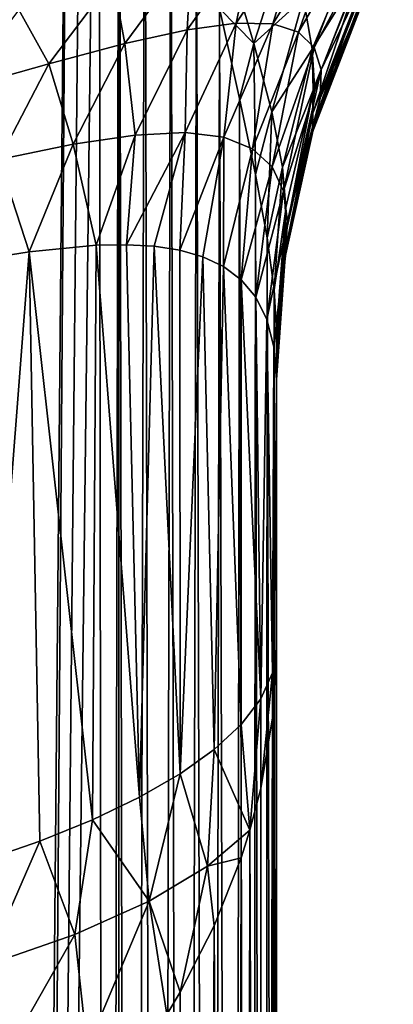
# Model space of a CAD drawing. Units: millimetres. Extents: x -60 to 60, y -89 to 124.
# Drawn here: x 7 to 9, y 42 to 48 of the extents above; entities that cross this region are included whole.
import ezdxf

# ---------------------------------------------------------------- set-up
doc = ezdxf.new("R2010")
doc.units = ezdxf.units.MM
doc.header["$LTSCALE"] = 52.148148
for name, color, linetype in [('104', 7, 'CONTINUOUS'), ('105', 7, 'CONTINUOUS'), ('106', 7, 'CONTINUOUS'), ('107', 7, 'CONTINUOUS'), ('108', 7, 'CONTINUOUS'), ('111', 7, 'CONTINUOUS'), ('369', 7, 'CONTINUOUS'), ('370', 7, 'CONTINUOUS'), ('47', 7, 'CONTINUOUS'), ('71', 7, 'CONTINUOUS'), ('75', 7, 'CONTINUOUS')]:
    doc.layers.add(name, color=color, linetype=linetype)

msp = doc.modelspace()

# ---------------------------------------------------------------- linework, layer by layer
at = {"layer": '104', "color": 7, "linetype": 'CONTINUOUS', "true_color": 0x8c979c}
for points in [[(8.232, 48.1798, -7.4158), (8.5694, 48.3256, -6.5039), (8.3695, 47.7074, -6.8569), (8.232, 48.1798, -7.4158)], [(8.5694, 48.3256, -6.5039), (8.6552, 47.9677, -5.9724), (8.3695, 47.7074, -6.8569), (8.5694, 48.3256, -6.5039)], [(8.6552, 47.9677, -5.9724), (8.9824, 48.3349, -5.1952), (8.7039, 47.6754, -5.4254), (8.6552, 47.9677, -5.9724)], [(8.9824, 48.3349, -5.1952), (8.9799, 48.118, -4.6837), (8.7039, 47.6754, -5.4254), (8.9824, 48.3349, -5.1952)], [(8.1741, 47.9085, -7.581), (8.232, 48.1798, -7.4158), (8.3695, 47.7074, -6.8569), (8.1741, 47.9085, -7.581)], [(8.7039, 47.6754, -5.4254), (8.9799, 48.118, -4.6837), (8.7172, 47.4627, -4.8638), (8.7039, 47.6754, -5.4254)], [(8.3695, 47.7074, -6.8569), (8.6552, 47.9677, -5.9724), (8.4729, 47.3166, -6.2717), (8.3695, 47.7074, -6.8569)], [(8.6552, 47.9677, -5.9724), (8.7039, 47.6754, -5.4254), (8.4729, 47.3166, -6.2717), (8.6552, 47.9677, -5.9724)], [(8.2881, 47.3929, -7.1361), (8.1741, 47.9085, -7.581), (8.3695, 47.7074, -6.8569), (8.2881, 47.3929, -7.1361)], [(8.3795, 46.9575, -6.6762), (8.2881, 47.3929, -7.1361), (8.3695, 47.7074, -6.8569), (8.3795, 46.9575, -6.6762)], [(8.3795, 46.9575, -6.6762), (8.3695, 47.7074, -6.8569), (8.4729, 47.3166, -6.2717), (8.3795, 46.9575, -6.6762)], [(8.4729, 47.3166, -6.2717), (8.7039, 47.6754, -5.4254), (8.5349, 46.9986, -5.6706), (8.4729, 47.3166, -6.2717)], [(8.7039, 47.6754, -5.4254), (8.7105, 47.4412, -4.8697), (8.5349, 46.9986, -5.6706), (8.7039, 47.6754, -5.4254)], [(8.7105, 47.4412, -4.8697), (8.7039, 47.6754, -5.4254), (8.7172, 47.4627, -4.8638), (8.7105, 47.4412, -4.8697)], [(8.5349, 46.9986, -5.6706), (8.7105, 47.4412, -4.8697), (8.5546, 46.7677, -5.0547), (8.5349, 46.9986, -5.6706)], [(8.446, 46.5946, -6.207), (8.3795, 46.9575, -6.6762), (8.4729, 47.3166, -6.2717), (8.446, 46.5946, -6.207)], [(8.446, 46.5946, -6.207), (8.4729, 47.3166, -6.2717), (8.5349, 46.9986, -5.6706), (8.446, 46.5946, -6.207)], [(8.4864, 46.2966, -5.7313), (8.446, 46.5946, -6.207), (8.5349, 46.9986, -5.6706), (8.4864, 46.2966, -5.7313)], [(8.4864, 46.2966, -5.7313), (8.5349, 46.9986, -5.6706), (8.5512, 46.7451, -5.0609), (8.4864, 46.2966, -5.7313)], [(8.5512, 46.7451, -5.0609), (8.5349, 46.9986, -5.6706), (8.5546, 46.7677, -5.0547), (8.5512, 46.7451, -5.0609)], [(8.5, 46.0571, -5.25), (8.4864, 46.2966, -5.7313), (8.5512, 46.7451, -5.0609), (8.5, 46.0571, -5.25)]]:
    msp.add_3dface(points, dxfattribs=at)
at = {"layer": '105', "color": 7, "linetype": 'CONTINUOUS', "true_color": 0x8c979c}
for points in [[(8.9799, 48.118, -4.6837), (8.9842, 48.1269, -4.6813), (8.7085, 47.3095, -4.321), (8.9799, 48.118, -4.6837)], [(8.7085, 47.3095, -4.321), (8.9842, 48.1269, -4.6813), (8.975, 47.9966, -4.1964), (8.7085, 47.3095, -4.321)], [(8.7172, 47.4627, -4.8638), (8.9799, 48.118, -4.6837), (8.7085, 47.3095, -4.321), (8.7172, 47.4627, -4.8638)], [(8.7085, 47.3095, -4.321), (8.975, 47.9966, -4.1964), (8.7073, 47.2296, -3.7621), (8.7085, 47.3095, -4.321)], [(8.7073, 47.2296, -3.7621), (8.975, 47.9966, -4.1964), (8.9721, 47.9229, -3.6996), (8.7073, 47.2296, -3.7621)], [(8.7073, 47.2296, -3.7621), (8.9721, 47.9229, -3.6996), (8.7128, 47.2227, -3.1992), (8.7073, 47.2296, -3.7621)], [(8.7128, 47.2227, -3.1992), (8.9721, 47.9229, -3.6996), (8.9746, 47.9057, -3.1992), (8.7128, 47.2227, -3.1992)], [(8.5546, 46.7677, -5.0547), (8.7105, 47.4412, -4.8697), (8.5508, 46.603, -4.4492), (8.5546, 46.7677, -5.0547)], [(8.5508, 46.603, -4.4492), (8.7105, 47.4412, -4.8697), (8.7085, 47.3095, -4.321), (8.5508, 46.603, -4.4492)], [(8.7105, 47.4412, -4.8697), (8.7172, 47.4627, -4.8638), (8.7085, 47.3095, -4.321), (8.7105, 47.4412, -4.8697)], [(8.5508, 46.603, -4.4492), (8.7085, 47.3095, -4.321), (8.5505, 46.5165, -3.8263), (8.5508, 46.603, -4.4492)], [(8.5505, 46.5165, -3.8263), (8.7085, 47.3095, -4.321), (8.7073, 47.2296, -3.7621), (8.5505, 46.5165, -3.8263)], [(8.5505, 46.5165, -3.8263), (8.7073, 47.2296, -3.7621), (8.5535, 46.5089, -3.1992), (8.5505, 46.5165, -3.8263)], [(8.5535, 46.5089, -3.1992), (8.7073, 47.2296, -3.7621), (8.7128, 47.2227, -3.1992), (8.5535, 46.5089, -3.1992)], [(8.5, 45.9036, -4.5765), (8.5512, 46.7451, -5.0609), (8.5546, 46.7677, -5.0547), (8.5, 45.9036, -4.5765)], [(8.5, 45.9036, -4.5765), (8.5546, 46.7677, -5.0547), (8.5508, 46.603, -4.4492), (8.5, 45.9036, -4.5765)], [(8.5, 45.9036, -4.5765), (8.5, 46.0571, -5.25), (8.5512, 46.7451, -5.0609), (8.5, 45.9036, -4.5765)], [(8.5, 45.8106, -3.8895), (8.5, 45.8494, -4.2346), (8.5508, 46.603, -4.4492), (8.5, 45.8106, -3.8895)], [(8.5, 45.8106, -3.8895), (8.5508, 46.603, -4.4492), (8.5505, 46.5165, -3.8263), (8.5, 45.8106, -3.8895)], [(8.5, 45.8494, -4.2346), (8.5, 45.9036, -4.5765), (8.5508, 46.603, -4.4492), (8.5, 45.8494, -4.2346)], [(8.5, 45.7795, -3.1992), (8.5, 45.8106, -3.8895), (8.5505, 46.5165, -3.8263), (8.5, 45.7795, -3.1992)], [(8.5, 45.7795, -3.1992), (8.5505, 46.5165, -3.8263), (8.5134, 46.1452, -3.1992), (8.5, 45.7795, -3.1992)], [(8.5134, 46.1452, -3.1992), (8.5505, 46.5165, -3.8263), (8.5535, 46.5089, -3.1992), (8.5134, 46.1452, -3.1992)]]:
    msp.add_3dface(points, dxfattribs=at)
at = {"layer": '106', "color": 7, "linetype": 'CONTINUOUS', "true_color": 0x8c979c}
for points in [[(8.7128, 47.2227, -3.1992), (8.9746, 47.9057, -3.1992), (8.7128, 47.2228, 6.7795), (8.7128, 47.2227, -3.1992)], [(8.7128, 47.2228, 6.7795), (8.9746, 47.9057, -3.1992), (8.9702, 47.8962, 6.7795), (8.7128, 47.2228, 6.7795)], [(8.5535, 46.5089, -3.1992), (8.7128, 47.2227, -3.1992), (8.7062, 47.2007, 6.7795), (8.5535, 46.5089, -3.1992)], [(8.5535, 46.5089, 6.7795), (8.5535, 46.5089, -3.1992), (8.7062, 47.2007, 6.7795), (8.5535, 46.5089, 6.7795)], [(8.7062, 47.2007, 6.7795), (8.7128, 47.2227, -3.1992), (8.7128, 47.2228, 6.7795), (8.7062, 47.2007, 6.7795)], [(8.5, 45.7795, 6.7795), (8.5134, 46.1452, -3.1992), (8.5501, 46.4859, 6.7795), (8.5, 45.7795, 6.7795)], [(8.5134, 46.1452, -3.1992), (8.5535, 46.5089, -3.1992), (8.5501, 46.4859, 6.7795), (8.5134, 46.1452, -3.1992)], [(8.5501, 46.4859, 6.7795), (8.5535, 46.5089, -3.1992), (8.5535, 46.5089, 6.7795), (8.5501, 46.4859, 6.7795)], [(8.5, 45.7795, 6.7795), (8.5, 45.7795, 1.7902), (8.5134, 46.1452, -3.1992), (8.5, 45.7795, 6.7795)], [(8.5, 45.7795, 1.7902), (8.5, 45.7795, -3.1992), (8.5134, 46.1452, -3.1992), (8.5, 45.7795, 1.7902)]]:
    msp.add_3dface(points, dxfattribs=at)
at = {"layer": '107', "color": 7, "linetype": 'CONTINUOUS', "true_color": 0x8c979c}
for points in [[(8.6555, 48.4048, 13.0802), (8.3759, 48.3373, 14.0931), (8.2685, 47.8255, 12.819), (8.6555, 48.4048, 13.0802)], [(8.4791, 47.821, 11.8347), (8.6555, 48.4048, 13.0802), (8.2685, 47.8255, 12.819), (8.4791, 47.821, 11.8347)], [(8.8578, 48.4269, 12.0422), (8.6555, 48.4048, 13.0802), (8.4791, 47.821, 11.8347), (8.8578, 48.4269, 12.0422)], [(8.6259, 47.7733, 10.8331), (8.8578, 48.4269, 12.0422), (8.4791, 47.821, 11.8347), (8.6259, 47.7733, 10.8331)], [(8.99, 48.4028, 10.9904), (8.8578, 48.4269, 12.0422), (8.6259, 47.7733, 10.8331), (8.99, 48.4028, 10.9904)], [(8.7156, 47.6847, 9.8213), (8.99, 48.4028, 10.9904), (8.6259, 47.7733, 10.8331), (8.7156, 47.6847, 9.8213)], [(9.06, 48.3349, 9.9323), (8.99, 48.4028, 10.9904), (8.7156, 47.6847, 9.8213), (9.06, 48.3349, 9.9323)], [(8.3759, 48.3373, 14.0931), (8.0128, 48.2269, 15.0677), (7.9878, 47.7873, 13.7763), (8.3759, 48.3373, 14.0931)], [(8.2685, 47.8255, 12.819), (8.3759, 48.3373, 14.0931), (7.9878, 47.7873, 13.7763), (8.2685, 47.8255, 12.819)], [(8.7552, 47.5577, 8.8057), (9.06, 48.3349, 9.9323), (8.7156, 47.6847, 9.8213), (8.7552, 47.5577, 8.8057)], [(9.0757, 48.2256, 8.875), (9.06, 48.3349, 9.9323), (8.7552, 47.5577, 8.8057), (9.0757, 48.2256, 8.875)], [(8.0128, 48.2269, 15.0677), (7.5624, 48.0786, 15.9905), (7.6313, 47.7082, 14.6949), (8.0128, 48.2269, 15.0677)], [(7.9878, 47.7873, 13.7763), (8.0128, 48.2269, 15.0677), (7.6313, 47.7082, 14.6949), (7.9878, 47.7873, 13.7763)], [(9.0438, 48.0782, 7.8231), (9.0757, 48.2256, 8.875), (8.7504, 47.3952, 7.7907), (9.0438, 48.0782, 7.8231)], [(8.7504, 47.3952, 7.7907), (9.0757, 48.2256, 8.875), (8.7552, 47.5577, 8.8057), (8.7504, 47.3952, 7.7907)], [(7.5624, 48.0786, 15.9905), (7.0246, 47.9009, 16.8472), (7.1957, 47.5924, 15.5631), (7.5624, 48.0786, 15.9905)], [(7.6313, 47.7082, 14.6949), (7.5624, 48.0786, 15.9905), (7.1957, 47.5924, 15.5631), (7.6313, 47.7082, 14.6949)], [(8.7062, 47.2007, 6.7795), (8.7128, 47.2228, 6.7795), (9.0438, 48.0782, 7.8231), (8.7062, 47.2007, 6.7795)], [(8.7062, 47.2007, 6.7795), (9.0438, 48.0782, 7.8231), (8.7504, 47.3952, 7.7907), (8.7062, 47.2007, 6.7795)], [(8.7128, 47.2228, 6.7795), (8.9702, 47.8962, 6.7795), (9.0438, 48.0782, 7.8231), (8.7128, 47.2228, 6.7795)], [(7.1957, 47.5924, 15.5631), (7.0246, 47.9009, 16.8472), (6.6805, 47.4471, 16.3684), (7.1957, 47.5924, 15.5631)], [(8.2685, 47.8255, 12.819), (7.9878, 47.7873, 13.7763), (7.9762, 47.1974, 12.5833), (8.2685, 47.8255, 12.819)], [(8.1986, 47.1712, 11.6483), (8.2685, 47.8255, 12.819), (7.9762, 47.1974, 12.5833), (8.1986, 47.1712, 11.6483)], [(8.4791, 47.821, 11.8347), (8.2685, 47.8255, 12.819), (8.1986, 47.1712, 11.6483), (8.4791, 47.821, 11.8347)], [(8.3629, 47.105, 10.6928), (8.4791, 47.821, 11.8347), (8.1986, 47.1712, 11.6483), (8.3629, 47.105, 10.6928)], [(8.6259, 47.7733, 10.8331), (8.4791, 47.821, 11.8347), (8.3629, 47.105, 10.6928), (8.6259, 47.7733, 10.8331)], [(7.9878, 47.7873, 13.7763), (7.6313, 47.7082, 14.6949), (7.6903, 47.1835, 13.4892), (7.9878, 47.7873, 13.7763)], [(7.9762, 47.1974, 12.5833), (7.9878, 47.7873, 13.7763), (7.6903, 47.1835, 13.4892), (7.9762, 47.1974, 12.5833)], [(8.4748, 47.0007, 9.723), (8.6259, 47.7733, 10.8331), (8.3629, 47.105, 10.6928), (8.4748, 47.0007, 9.723)], [(8.7156, 47.6847, 9.8213), (8.6259, 47.7733, 10.8331), (8.4748, 47.0007, 9.723), (8.7156, 47.6847, 9.8213)], [(7.6313, 47.7082, 14.6949), (7.1957, 47.5924, 15.5631), (7.3359, 47.1308, 14.3561), (7.6313, 47.7082, 14.6949)], [(7.6903, 47.1835, 13.4892), (7.6313, 47.7082, 14.6949), (7.3359, 47.1308, 14.3561), (7.6903, 47.1835, 13.4892)], [(8.5401, 46.8608, 8.7448), (8.7156, 47.6847, 9.8213), (8.4748, 47.0007, 9.723), (8.5401, 46.8608, 8.7448)], [(8.7552, 47.5577, 8.8057), (8.7156, 47.6847, 9.8213), (8.5401, 46.8608, 8.7448), (8.7552, 47.5577, 8.8057)], [(7.1957, 47.5924, 15.5631), (6.6805, 47.4471, 16.3684), (6.9098, 47.0426, 15.1738), (7.1957, 47.5924, 15.5631)], [(7.3359, 47.1308, 14.3561), (7.1957, 47.5924, 15.5631), (6.9098, 47.0426, 15.1738), (7.3359, 47.1308, 14.3561)], [(8.5638, 46.6881, 7.7626), (8.7552, 47.5577, 8.8057), (8.5401, 46.8608, 8.7448), (8.5638, 46.6881, 7.7626)], [(8.7504, 47.3952, 7.7907), (8.7552, 47.5577, 8.8057), (8.5638, 46.6881, 7.7626), (8.7504, 47.3952, 7.7907)], [(8.5501, 46.4859, 6.7795), (8.5535, 46.5089, 6.7795), (8.7504, 47.3952, 7.7907), (8.5501, 46.4859, 6.7795)], [(8.5501, 46.4859, 6.7795), (8.7504, 47.3952, 7.7907), (8.5638, 46.6881, 7.7626), (8.5501, 46.4859, 6.7795)], [(8.5535, 46.5089, 6.7795), (8.7062, 47.2007, 6.7795), (8.7504, 47.3952, 7.7907), (8.5535, 46.5089, 6.7795)], [(7.9762, 47.1974, 12.5833), (7.6903, 47.1835, 13.4892), (7.6402, 46.5548, 12.823), (7.9762, 47.1974, 12.5833)], [(7.7999, 46.5461, 12.3234), (7.9762, 47.1974, 12.5833), (7.6402, 46.5548, 12.823), (7.7999, 46.5461, 12.3234)], [(7.9465, 46.5237, 11.7907), (7.9762, 47.1974, 12.5833), (7.7999, 46.5461, 12.3234), (7.9465, 46.5237, 11.7907)], [(8.1986, 47.1712, 11.6483), (7.9762, 47.1974, 12.5833), (7.9465, 46.5237, 11.7907), (8.1986, 47.1712, 11.6483)], [(7.6903, 47.1835, 13.4892), (7.3359, 47.1308, 14.3561), (7.4675, 46.5514, 13.2937), (7.6903, 47.1835, 13.4892)], [(7.6402, 46.5548, 12.823), (7.6903, 47.1835, 13.4892), (7.4675, 46.5514, 13.2937), (7.6402, 46.5548, 12.823)], [(8.0791, 46.4857, 11.2214), (8.1986, 47.1712, 11.6483), (7.9465, 46.5237, 11.7907), (8.0791, 46.4857, 11.2214)], [(8.1969, 46.4298, 10.611), (8.1986, 47.1712, 11.6483), (8.0791, 46.4857, 11.2214), (8.1969, 46.4298, 10.611)], [(8.3629, 47.105, 10.6928), (8.1986, 47.1712, 11.6483), (8.1969, 46.4298, 10.611), (8.3629, 47.105, 10.6928)], [(7.3359, 47.1308, 14.3561), (6.9098, 47.0426, 15.1738), (7.0841, 46.5141, 14.1572), (7.3359, 47.1308, 14.3561)], [(7.4675, 46.5514, 13.2937), (7.3359, 47.1308, 14.3561), (7.0841, 46.5141, 14.1572), (7.4675, 46.5514, 13.2937)], [(8.2986, 46.3535, 9.9549), (8.3629, 47.105, 10.6928), (8.1969, 46.4298, 10.611), (8.2986, 46.3535, 9.9549)], [(8.4748, 47.0007, 9.723), (8.3629, 47.105, 10.6928), (8.2986, 46.3535, 9.9549), (8.4748, 47.0007, 9.723)], [(7.0841, 46.5141, 14.1572), (6.9098, 47.0426, 15.1738), (6.6544, 46.4447, 14.9239), (7.0841, 46.5141, 14.1572)], [(8.3822, 46.2535, 9.248), (8.4748, 47.0007, 9.723), (8.2986, 46.3535, 9.9549), (8.3822, 46.2535, 9.248)], [(8.5401, 46.8608, 8.7448), (8.4748, 47.0007, 9.723), (8.3822, 46.2535, 9.248), (8.5401, 46.8608, 8.7448)], [(8.4455, 46.1267, 8.486), (8.5401, 46.8608, 8.7448), (8.3822, 46.2535, 9.248), (8.4455, 46.1267, 8.486)], [(8.5638, 46.6881, 7.7626), (8.5401, 46.8608, 8.7448), (8.4455, 46.1267, 8.486), (8.5638, 46.6881, 7.7626)], [(8.4858, 45.9697, 7.6644), (8.5638, 46.6881, 7.7626), (8.4455, 46.1267, 8.486), (8.4858, 45.9697, 7.6644)], [(8.5, 45.7795, 6.7795), (8.5638, 46.6881, 7.7626), (8.4858, 45.9697, 7.6644), (8.5, 45.7795, 6.7795)], [(8.5, 45.7795, 6.7795), (8.5501, 46.4859, 6.7795), (8.5638, 46.6881, 7.7626), (8.5, 45.7795, 6.7795)]]:
    msp.add_3dface(points, dxfattribs=at)
at = {"layer": '108', "color": 7, "linetype": 'CONTINUOUS', "true_color": 0x8c979c}
for points in [[(7.0841, 46.5141, 14.1572), (6.6544, 46.4447, 14.9239), (6.8119, 43.02, 11.2101), (7.0841, 46.5141, 14.1572)], [(7.144, 43.1358, 10.6494), (7.0841, 46.5141, 14.1572), (6.8119, 43.02, 11.2101), (7.144, 43.1358, 10.6494)], [(7.4675, 46.5514, 13.2937), (7.0841, 46.5141, 14.1572), (7.446, 43.2582, 10.0559), (7.4675, 46.5514, 13.2937)], [(7.446, 43.2582, 10.0559), (7.0841, 46.5141, 14.1572), (7.144, 43.1358, 10.6494), (7.446, 43.2582, 10.0559)], [(7.7152, 43.387, 9.4319), (7.4675, 46.5514, 13.2937), (7.446, 43.2582, 10.0559), (7.7152, 43.387, 9.4319)], [(7.6402, 46.5548, 12.823), (7.4675, 46.5514, 13.2937), (7.7152, 43.387, 9.4319), (7.6402, 46.5548, 12.823)], [(7.7999, 46.5461, 12.3234), (7.6402, 46.5548, 12.823), (7.7152, 43.387, 9.4319), (7.7999, 46.5461, 12.3234)], [(7.9487, 43.5215, 8.7801), (7.7999, 46.5461, 12.3234), (7.7152, 43.387, 9.4319), (7.9487, 43.5215, 8.7801)], [(7.9465, 46.5237, 11.7907), (7.7999, 46.5461, 12.3234), (7.9487, 43.5215, 8.7801), (7.9465, 46.5237, 11.7907)], [(8.0791, 46.4857, 11.2214), (7.9465, 46.5237, 11.7907), (7.9487, 43.5215, 8.7801), (8.0791, 46.4857, 11.2214)], [(8.1438, 43.661, 8.1043), (8.0791, 46.4857, 11.2214), (7.9487, 43.5215, 8.7801), (8.1438, 43.661, 8.1043)], [(8.1969, 46.4298, 10.611), (8.0791, 46.4857, 11.2214), (8.1438, 43.661, 8.1043), (8.1969, 46.4298, 10.611)], [(8.2981, 43.8044, 7.4091), (8.1969, 46.4298, 10.611), (8.1438, 43.661, 8.1043), (8.2981, 43.8044, 7.4091)], [(8.2986, 46.3535, 9.9549), (8.1969, 46.4298, 10.611), (8.2981, 43.8044, 7.4091), (8.2986, 46.3535, 9.9549)], [(8.4096, 43.9509, 6.699), (8.2986, 46.3535, 9.9549), (8.2981, 43.8044, 7.4091), (8.4096, 43.9509, 6.699)], [(8.3822, 46.2535, 9.248), (8.2986, 46.3535, 9.9549), (8.4096, 43.9509, 6.699), (8.3822, 46.2535, 9.248)], [(8.4455, 46.1267, 8.486), (8.3822, 46.2535, 9.248), (8.4096, 43.9509, 6.699), (8.4455, 46.1267, 8.486)], [(8.4773, 44.0997, 5.978), (8.4455, 46.1267, 8.486), (8.4096, 43.9509, 6.699), (8.4773, 44.0997, 5.978)], [(8.4858, 45.9697, 7.6644), (8.4455, 46.1267, 8.486), (8.4773, 44.0997, 5.978), (8.4858, 45.9697, 7.6644)], [(8.5, 44.25, 5.25), (8.4858, 45.9697, 7.6644), (8.4773, 44.0997, 5.978), (8.5, 44.25, 5.25)], [(8.5, 44.25, 5.25), (8.5, 45.7795, 6.7795), (8.4858, 45.9697, 7.6644), (8.5, 44.25, 5.25)]]:
    msp.add_3dface(points, dxfattribs=at)
at = {"layer": '111', "color": 7, "linetype": 'CONTINUOUS', "true_color": 0x8c979c}
for points in [[(8.4773, 43.8422, 5.8706), (8.5, 44.25, 5.25), (8.4773, 44.0997, 5.978), (8.4773, 43.8422, 5.8706)], [(8.4098, 43.4377, 6.4853), (8.4773, 44.0997, 5.978), (8.4096, 43.9509, 6.699), (8.4098, 43.4377, 6.4853)], [(8.4098, 43.4377, 6.4853), (8.4773, 43.8422, 5.8706), (8.4773, 44.0997, 5.978), (8.4098, 43.4377, 6.4853)], [(8.3484, 43.1988, 6.8481), (8.4096, 43.9509, 6.699), (8.2981, 43.8044, 7.4091), (8.3484, 43.1988, 6.8481)], [(8.3484, 43.1988, 6.8481), (8.4098, 43.4377, 6.4853), (8.4096, 43.9509, 6.699), (8.3484, 43.1988, 6.8481)], [(8.3484, 43.1988, 6.8481), (8.2981, 43.8044, 7.4091), (8.1438, 43.661, 8.1043), (8.3484, 43.1988, 6.8481)], [(8.1438, 43.661, 8.1043), (7.9487, 43.5215, 8.7801), (8.1051, 42.991, 7.8659), (8.1438, 43.661, 8.1043)], [(8.3484, 43.1988, 6.8481), (8.1438, 43.661, 8.1043), (8.1051, 42.991, 7.8659), (8.3484, 43.1988, 6.8481)], [(7.9487, 43.5215, 8.7801), (7.7152, 43.387, 9.4319), (7.77, 42.7906, 8.8551), (7.9487, 43.5215, 8.7801)], [(8.1051, 42.991, 7.8659), (7.9487, 43.5215, 8.7801), (7.77, 42.7906, 8.8551), (8.1051, 42.991, 7.8659)], [(7.7152, 43.387, 9.4319), (7.446, 43.2582, 10.0559), (7.77, 42.7906, 8.8551), (7.7152, 43.387, 9.4319)], [(7.446, 43.2582, 10.0559), (7.144, 43.1358, 10.6494), (7.3451, 42.6004, 9.8042), (7.446, 43.2582, 10.0559)], [(7.77, 42.7906, 8.8551), (7.446, 43.2582, 10.0559), (7.3451, 42.6004, 9.8042), (7.77, 42.7906, 8.8551)], [(8.2983, 43.039, 7.0908), (8.3484, 43.1988, 6.8481), (8.1051, 42.991, 7.8659), (8.2983, 43.039, 7.0908)], [(7.144, 43.1358, 10.6494), (6.8119, 43.02, 11.2101), (6.8327, 42.4222, 10.7026), (7.144, 43.1358, 10.6494)], [(7.3451, 42.6004, 9.8042), (7.144, 43.1358, 10.6494), (6.8327, 42.4222, 10.7026), (7.3451, 42.6004, 9.8042)], [(8.1441, 42.6487, 7.6837), (8.2983, 43.039, 7.0908), (8.1051, 42.991, 7.8659), (8.1441, 42.6487, 7.6837)], [(7.9491, 42.2696, 8.2602), (8.1051, 42.991, 7.8659), (7.77, 42.7906, 8.8551), (7.9491, 42.2696, 8.2602)], [(7.9491, 42.2696, 8.2602), (8.1441, 42.6487, 7.6837), (8.1051, 42.991, 7.8659), (7.9491, 42.2696, 8.2602)], [(7.77, 42.7906, 8.8551), (7.3451, 42.6004, 9.8042), (7.4167, 41.9464, 9.436), (7.77, 42.7906, 8.8551)], [(7.8726, 42.1415, 8.455), (7.77, 42.7906, 8.8551), (7.4167, 41.9464, 9.436), (7.8726, 42.1415, 8.455)], [(7.8726, 42.1415, 8.455), (7.9491, 42.2696, 8.2602), (7.77, 42.7906, 8.8551), (7.8726, 42.1415, 8.455)], [(7.3451, 42.6004, 9.8042), (6.8327, 42.4222, 10.7026), (6.8698, 41.7657, 10.3606), (7.3451, 42.6004, 9.8042)], [(7.4167, 41.9464, 9.436), (7.3451, 42.6004, 9.8042), (6.8698, 41.7657, 10.3606), (7.4167, 41.9464, 9.436)]]:
    msp.add_3dface(points, dxfattribs=at)
at = {"layer": '369', "color": 7, "linetype": 'CONTINUOUS', "true_color": 0xaaaaaa}
for points in [[(60, 123.5, 57.5), (60, 29, 57.5), (6.3819, 74.8333, 57.5), (60, 123.5, 57.5)], [(6.3819, 74.8333, 57.5), (60, 29, 57.5), (7.2529, 73.9007, 57.5), (6.3819, 74.8333, 57.5)], [(7.2529, 73.9007, 57.5), (60, 29, 57.5), (7.9888, 72.8581, 57.5), (7.2529, 73.9007, 57.5)], [(7.9888, 72.8581, 57.5), (60, 29, 57.5), (8.5759, 71.725, 57.5), (7.9888, 72.8581, 57.5)], [(8.5759, 71.725, 57.5), (60, 29, 57.5), (9.0033, 70.5226, 57.5), (8.5759, 71.725, 57.5)], [(9.0033, 70.5226, 57.5), (60, 29, 57.5), (9.2629, 69.2732, 57.5), (9.0033, 70.5226, 57.5)], [(9.2629, 66.7268, 57.5), (60, 29, 57.5), (9.0033, 65.4774, 57.5), (9.2629, 66.7268, 57.5)], [(9.0033, 65.4774, 57.5), (60, 29, 57.5), (8.5759, 64.275, 57.5), (9.0033, 65.4774, 57.5)], [(8.5759, 64.275, 57.5), (60, 29, 57.5), (7.9888, 63.1419, 57.5), (8.5759, 64.275, 57.5)], [(7.9888, 63.1419, 57.5), (60, 29, 57.5), (7.2529, 62.0993, 57.5), (7.9888, 63.1419, 57.5)], [(7.2529, 62.0993, 57.5), (60, 29, 57.5), (6.3819, 61.1667, 57.5), (7.2529, 62.0993, 57.5)], [(6.3819, 61.1667, 57.5), (60, 29, 57.5), (5.3919, 60.3613, 57.5), (6.3819, 61.1667, 57.5)], [(5.3919, 60.3613, 57.5), (60, 29, 57.5), (4.3016, 59.6983, 57.5), (5.3919, 60.3613, 57.5)], [(60, 29, 57.5), (-60, 29, 57.5), (-4.3016, 59.6983, 57.5), (60, 29, 57.5)], [(-3.1311, 59.1899, 57.5), (60, 29, 57.5), (-4.3016, 59.6983, 57.5), (-3.1311, 59.1899, 57.5)], [(4.3016, 59.6983, 57.5), (60, 29, 57.5), (3.1311, 59.1899, 57.5), (4.3016, 59.6983, 57.5)], [(-1.9023, 58.8456, 57.5), (60, 29, 57.5), (-3.1311, 59.1899, 57.5), (-1.9023, 58.8456, 57.5)], [(3.1311, 59.1899, 57.5), (60, 29, 57.5), (1.9023, 58.8456, 57.5), (3.1311, 59.1899, 57.5)], [(-0.6381, 58.6718, 57.5), (60, 29, 57.5), (-1.9023, 58.8456, 57.5), (-0.6381, 58.6718, 57.5)], [(1.9023, 58.8456, 57.5), (60, 29, 57.5), (0.6381, 58.6718, 57.5), (1.9023, 58.8456, 57.5)], [(0.6381, 58.6718, 57.5), (60, 29, 57.5), (-0.6381, 58.6718, 57.5), (0.6381, 58.6718, 57.5)]]:
    msp.add_3dface(points, dxfattribs=at)
at = {"layer": '370', "color": 7, "linetype": 'CONTINUOUS', "true_color": 0xaaaaaa}
for points in [[(0, 22.4, 65.5), (2.508, 22.2592, 65.5), (59.5, 123.5, 65.5), (0, 22.4, 65.5)], [(7.2529, 62.0993, 65.5), (0, 22.4, 65.5), (59.5, 123.5, 65.5), (7.2529, 62.0993, 65.5)], [(2.508, 22.2592, 65.5), (4.9845, 21.8384, 65.5), (59.5, 123.5, 65.5), (2.508, 22.2592, 65.5)], [(4.9845, 21.8384, 65.5), (7.3983, 21.143, 65.5), (59.5, 123.5, 65.5), (4.9845, 21.8384, 65.5)], [(7.3983, 21.143, 65.5), (9.719, 20.1817, 65.5), (59.5, 123.5, 65.5), (7.3983, 21.143, 65.5)], [(0, 22.4, 65.5), (7.2529, 62.0993, 65.5), (6.3819, 61.1667, 65.5), (0, 22.4, 65.5)]]:
    msp.add_3dface(points, dxfattribs=at)
at = {"layer": '47', "color": 7, "linetype": 'CONTINUOUS', "true_color": 0x8c979c}
for points in [[(6.8485, 54.1401, -10.2846), (7.3261, 53.1424, -9.5602), (6.9689, 14.1055, -10.1167), (6.8485, 54.1401, -10.2846)], [(6.9689, 14.1055, -10.1167), (7.3261, 53.1424, -9.5602), (7.0341, 14.24, -10.022), (6.9689, 14.1055, -10.1167)], [(7.3261, 53.1424, -9.5602), (7.4053, 52.4823, -9.4228), (7.0341, 14.24, -10.022), (7.3261, 53.1424, -9.5602)], [(7.4053, 52.4823, -9.4228), (7.4819, 51.8159, -9.2837), (7.0341, 14.24, -10.022), (7.4053, 52.4823, -9.4228)], [(7.0341, 14.24, -10.022), (7.4819, 51.8159, -9.2837), (7.5251, 15.2955, -9.2026), (7.0341, 14.24, -10.022)], [(7.5251, 15.2955, -9.2026), (7.4819, 51.8159, -9.2837), (7.5988, 50.8625, -9.0591), (7.5251, 15.2955, -9.2026)], [(7.5884, 15.8122, -9.0796), (7.5251, 15.2955, -9.2026), (7.5988, 50.8625, -9.0591), (7.5884, 15.8122, -9.0796)], [(7.6607, 16.2981, -8.933), (7.5884, 15.8122, -9.0796), (7.5988, 50.8625, -9.0591), (7.6607, 16.2981, -8.933)], [(7.746, 49.9964, -8.7499), (7.6607, 16.2981, -8.933), (7.5988, 50.8625, -9.0591), (7.746, 49.9964, -8.7499)], [(7.8187, 17.18, -8.5843), (7.6607, 16.2981, -8.933), (7.746, 49.9964, -8.7499), (7.8187, 17.18, -8.5843)], [(7.8953, 49.2078, -8.3986), (7.8187, 17.18, -8.5843), (7.746, 49.9964, -8.7499), (7.8953, 49.2078, -8.3986)], [(7.9734, 17.9616, -8.1953), (7.8187, 17.18, -8.5843), (7.8953, 49.2078, -8.3986), (7.9734, 17.9616, -8.1953)], [(8.0413, 48.5118, -8.0045), (7.9734, 17.9616, -8.1953), (7.8953, 49.2078, -8.3986), (8.0413, 48.5118, -8.0045)], [(8.1194, 18.6412, -7.7651), (7.9734, 17.9616, -8.1953), (8.0413, 48.5118, -8.0045), (8.1194, 18.6412, -7.7651)], [(8.1741, 47.9085, -7.581), (8.1194, 18.6412, -7.7651), (8.0413, 48.5118, -8.0045), (8.1741, 47.9085, -7.581)], [(8.2479, 19.2246, -7.3047), (8.1194, 18.6412, -7.7651), (8.1741, 47.9085, -7.581), (8.2479, 19.2246, -7.3047)], [(8.2881, 47.3929, -7.1361), (8.2479, 19.2246, -7.3047), (8.1741, 47.9085, -7.581), (8.2881, 47.3929, -7.1361)], [(8.3532, 19.7179, -6.8231), (8.2479, 19.2246, -7.3047), (8.2881, 47.3929, -7.1361), (8.3532, 19.7179, -6.8231)], [(8.3795, 46.9575, -6.6762), (8.3532, 19.7179, -6.8231), (8.2881, 47.3929, -7.1361), (8.3795, 46.9575, -6.6762)], [(8.4314, 20.1283, -6.3278), (8.3532, 19.7179, -6.8231), (8.3795, 46.9575, -6.6762), (8.4314, 20.1283, -6.3278)], [(8.446, 46.5946, -6.207), (8.4314, 20.1283, -6.3278), (8.3795, 46.9575, -6.6762), (8.446, 46.5946, -6.207)], [(8.4806, 32.3383, -5.824), (8.4314, 20.1283, -6.3278), (8.446, 46.5946, -6.207), (8.4806, 32.3383, -5.824)], [(8.4864, 46.2966, -5.7313), (8.4806, 32.3383, -5.824), (8.446, 46.5946, -6.207), (8.4864, 46.2966, -5.7313)], [(8.4829, 33.046, -5.7883), (8.4806, 32.3383, -5.824), (8.4864, 46.2966, -5.7313), (8.4829, 33.046, -5.7883)], [(8.4851, 33.3299, -5.7536), (8.4829, 33.046, -5.7883), (8.4864, 46.2966, -5.7313), (8.4851, 33.3299, -5.7536)], [(8.4891, 33.7408, -5.6813), (8.4851, 33.3299, -5.7536), (8.4864, 46.2966, -5.7313), (8.4891, 33.7408, -5.6813)], [(8.5, 46.0571, -5.25), (8.4891, 33.7408, -5.6813), (8.4864, 46.2966, -5.7313), (8.5, 46.0571, -5.25)], [(8.4945, 34.2384, -5.5562), (8.4891, 33.7408, -5.6813), (8.5, 46.0571, -5.25), (8.4945, 34.2384, -5.5562)], [(8.4963, 34.412, -5.502), (8.4945, 34.2384, -5.5562), (8.5, 46.0571, -5.25), (8.4963, 34.412, -5.502)], [(8.5, 40.553, -5.25), (8.4963, 34.412, -5.502), (8.5, 46.0571, -5.25), (8.5, 40.553, -5.25)]]:
    msp.add_3dface(points, dxfattribs=at)
at = {"layer": '71', "color": 7, "linetype": 'CONTINUOUS', "true_color": 0x8c979c}
for points in [[(8.5, 44.25, 5.25), (8.4773, 43.8422, 5.8706), (8.5, 35.049, 5.25), (8.5, 44.25, 5.25)], [(8.4773, 43.8422, 5.8706), (8.4098, 43.4377, 6.4853), (8.4213, 23.7499, 6.4038), (8.4773, 43.8422, 5.8706)], [(8.4806, 23.6499, 5.824), (8.4773, 43.8422, 5.8706), (8.4213, 23.7499, 6.4038), (8.4806, 23.6499, 5.824)], [(8.5, 35.049, 5.25), (8.4773, 43.8422, 5.8706), (8.4963, 34.4131, 5.5013), (8.5, 35.049, 5.25)], [(8.4963, 34.4131, 5.5013), (8.4773, 43.8422, 5.8706), (8.4945, 34.2368, 5.5564), (8.4963, 34.4131, 5.5013)], [(8.4945, 34.2368, 5.5564), (8.4773, 43.8422, 5.8706), (8.4891, 33.7418, 5.681), (8.4945, 34.2368, 5.5564)], [(8.4891, 33.7418, 5.681), (8.4773, 43.8422, 5.8706), (8.4851, 33.3281, 5.7539), (8.4891, 33.7418, 5.681)], [(8.4851, 33.3281, 5.7539), (8.4773, 43.8422, 5.8706), (8.4829, 33.0469, 5.7883), (8.4851, 33.3281, 5.7539)], [(8.4829, 33.0469, 5.7883), (8.4773, 43.8422, 5.8706), (8.4806, 32.3383, 5.824), (8.4829, 33.0469, 5.7883)], [(8.4806, 32.3383, 5.824), (8.4773, 43.8422, 5.8706), (8.4806, 27.994, 5.824), (8.4806, 32.3383, 5.824)], [(8.4806, 27.994, 5.824), (8.4773, 43.8422, 5.8706), (8.4806, 23.6499, 5.824), (8.4806, 27.994, 5.824)], [(8.4098, 43.4377, 6.4853), (8.3484, 43.1988, 6.8481), (8.4213, 23.7499, 6.4038), (8.4098, 43.4377, 6.4853)], [(8.3484, 43.1988, 6.8481), (8.2983, 43.039, 7.0908), (8.3205, 23.9177, 6.9877), (8.3484, 43.1988, 6.8481)], [(8.4213, 23.7499, 6.4038), (8.3484, 43.1988, 6.8481), (8.3205, 23.9177, 6.9877), (8.4213, 23.7499, 6.4038)], [(8.2983, 43.039, 7.0908), (8.1441, 42.6487, 7.6837), (8.2505, 24.0321, 7.2942), (8.2983, 43.039, 7.0908)], [(8.3205, 23.9177, 6.9877), (8.2983, 43.039, 7.0908), (8.2505, 24.0321, 7.2942), (8.3205, 23.9177, 6.9877)], [(8.1441, 42.6487, 7.6837), (7.9491, 42.2696, 8.2602), (8.0577, 24.3402, 7.9562), (8.1441, 42.6487, 7.6837)], [(8.1641, 24.1716, 7.6159), (8.1441, 42.6487, 7.6837), (8.0577, 24.3402, 7.9562), (8.1641, 24.1716, 7.6159)], [(8.2505, 24.0321, 7.2942), (8.1441, 42.6487, 7.6837), (8.1641, 24.1716, 7.6159), (8.2505, 24.0321, 7.2942)], [(7.9491, 42.2696, 8.2602), (7.8726, 42.1415, 8.455), (7.9275, 24.542, 8.3168), (7.9491, 42.2696, 8.2602)], [(8.0577, 24.3402, 7.9562), (7.9491, 42.2696, 8.2602), (7.9275, 24.542, 8.3168), (8.0577, 24.3402, 7.9562)]]:
    msp.add_3dface(points, dxfattribs=at)
at = {"layer": '75', "color": 7, "linetype": 'CONTINUOUS', "true_color": 0x8c979c}
for points in [[(8.5, 46.0571, -5.25), (8.5, 35.4898, -4.9347), (8.5, 40.553, -5.25), (8.5, 46.0571, -5.25)], [(8.5, 35.4898, -4.9347), (8.5, 46.0571, -5.25), (8.5, 45.9036, -4.5765), (8.5, 35.4898, -4.9347)], [(8.5, 35.5843, -4.8566), (8.5, 35.4898, -4.9347), (8.5, 45.9036, -4.5765), (8.5, 35.5843, -4.8566)], [(8.5, 35.895, -4.5667), (8.5, 35.5843, -4.8566), (8.5, 45.9036, -4.5765), (8.5, 35.895, -4.5667)], [(8.5, 45.8494, -4.2346), (8.5, 35.895, -4.5667), (8.5, 45.9036, -4.5765), (8.5, 45.8494, -4.2346)], [(8.5, 36.0507, -4.3992), (8.5, 35.895, -4.5667), (8.5, 45.8494, -4.2346), (8.5, 36.0507, -4.3992)], [(8.5, 36.2541, -4.1518), (8.5, 36.0507, -4.3992), (8.5, 45.8494, -4.2346), (8.5, 36.2541, -4.1518)], [(8.5, 45.8106, -3.8895), (8.5, 36.2541, -4.1518), (8.5, 45.8494, -4.2346), (8.5, 45.8106, -3.8895)], [(8.5, 36.4396, -3.89), (8.5, 36.2541, -4.1518), (8.5, 45.8106, -3.8895), (8.5, 36.4396, -3.89)], [(8.5, 36.5602, -3.6945), (8.5, 36.4396, -3.89), (8.5, 45.8106, -3.8895), (8.5, 36.5602, -3.6945)], [(8.5, 45.7795, -3.1992), (8.5, 36.5602, -3.6945), (8.5, 45.8106, -3.8895), (8.5, 45.7795, -3.1992)], [(8.5, 44.25, 5.25), (8.5, 37.1011, 2.1328), (8.5, 45.7795, 1.7902), (8.5, 44.25, 5.25)], [(8.5, 45.7795, 6.7795), (8.5, 44.25, 5.25), (8.5, 45.7795, 1.7902), (8.5, 45.7795, 6.7795)], [(8.5, 36.7439, -3.3417), (8.5, 36.5602, -3.6945), (8.5, 45.7795, -3.1992), (8.5, 36.7439, -3.3417)], [(8.5, 36.806, -3.2008), (8.5, 36.7439, -3.3417), (8.5, 45.7795, -3.1992), (8.5, 36.806, -3.2008)], [(8.5, 36.9609, -2.7671), (8.5, 36.806, -3.2008), (8.5, 45.7795, 1.7902), (8.5, 36.9609, -2.7671)], [(8.5, 45.7795, 1.7902), (8.5, 36.806, -3.2008), (8.5, 45.7795, -3.1992), (8.5, 45.7795, 1.7902)], [(8.5, 36.9862, -2.6782), (8.5, 36.9609, -2.7671), (8.5, 45.7795, 1.7902), (8.5, 36.9862, -2.6782)], [(8.5, 37.0944, -2.1779), (8.5, 36.9862, -2.6782), (8.5, 45.7795, 1.7902), (8.5, 37.0944, -2.1779)], [(8.5, 37.1006, -2.1361), (8.5, 37.0944, -2.1779), (8.5, 45.7795, 1.7902), (8.5, 37.1006, -2.1361)], [(8.5, 37.1331, -1.583), (8.5, 37.1006, -2.1361), (8.5, 45.7795, 1.7902), (8.5, 37.1331, -1.583)], [(8.5, 37.1331, 1.583), (8.5, 37.1331, -1.583), (8.5, 45.7795, 1.7902), (8.5, 37.1331, 1.583)], [(8.5, 37.1011, 2.1328), (8.5, 37.1331, 1.583), (8.5, 45.7795, 1.7902), (8.5, 37.1011, 2.1328)], [(8.5, 44.25, 5.25), (8.5, 35.049, 5.25), (8.5, 35.4925, 4.9327), (8.5, 44.25, 5.25)], [(8.5, 37.1011, 2.1328), (8.5, 44.25, 5.25), (8.5, 37.0942, 2.1789), (8.5, 37.1011, 2.1328)], [(8.5, 37.0942, 2.1789), (8.5, 44.25, 5.25), (8.5, 36.9869, 2.675), (8.5, 37.0942, 2.1789)], [(8.5, 36.9869, 2.675), (8.5, 44.25, 5.25), (8.5, 36.9598, 2.7703), (8.5, 36.9869, 2.675)], [(8.5, 36.9598, 2.7703), (8.5, 44.25, 5.25), (8.5, 36.8071, 3.1978), (8.5, 36.9598, 2.7703)], [(8.5, 36.8071, 3.1978), (8.5, 44.25, 5.25), (8.5, 36.7414, 3.3467), (8.5, 36.8071, 3.1978)], [(8.5, 36.7414, 3.3467), (8.5, 44.25, 5.25), (8.5, 36.5617, 3.692), (8.5, 36.7414, 3.3467)], [(8.5, 36.5617, 3.692), (8.5, 44.25, 5.25), (8.5, 36.4364, 3.8949), (8.5, 36.5617, 3.692)], [(8.5, 36.4364, 3.8949), (8.5, 44.25, 5.25), (8.5, 36.2561, 4.1494), (8.5, 36.4364, 3.8949)], [(8.5, 36.2561, 4.1494), (8.5, 44.25, 5.25), (8.5, 36.048, 4.4024), (8.5, 36.2561, 4.1494)], [(8.5, 36.048, 4.4024), (8.5, 44.25, 5.25), (8.5, 35.8973, 4.5646), (8.5, 36.048, 4.4024)], [(8.5, 35.8973, 4.5646), (8.5, 44.25, 5.25), (8.5, 35.583, 4.8578), (8.5, 35.8973, 4.5646)], [(8.5, 35.583, 4.8578), (8.5, 44.25, 5.25), (8.5, 35.4925, 4.9327), (8.5, 35.583, 4.8578)]]:
    msp.add_3dface(points, dxfattribs=at)

doc.saveas('drawing.dxf')
